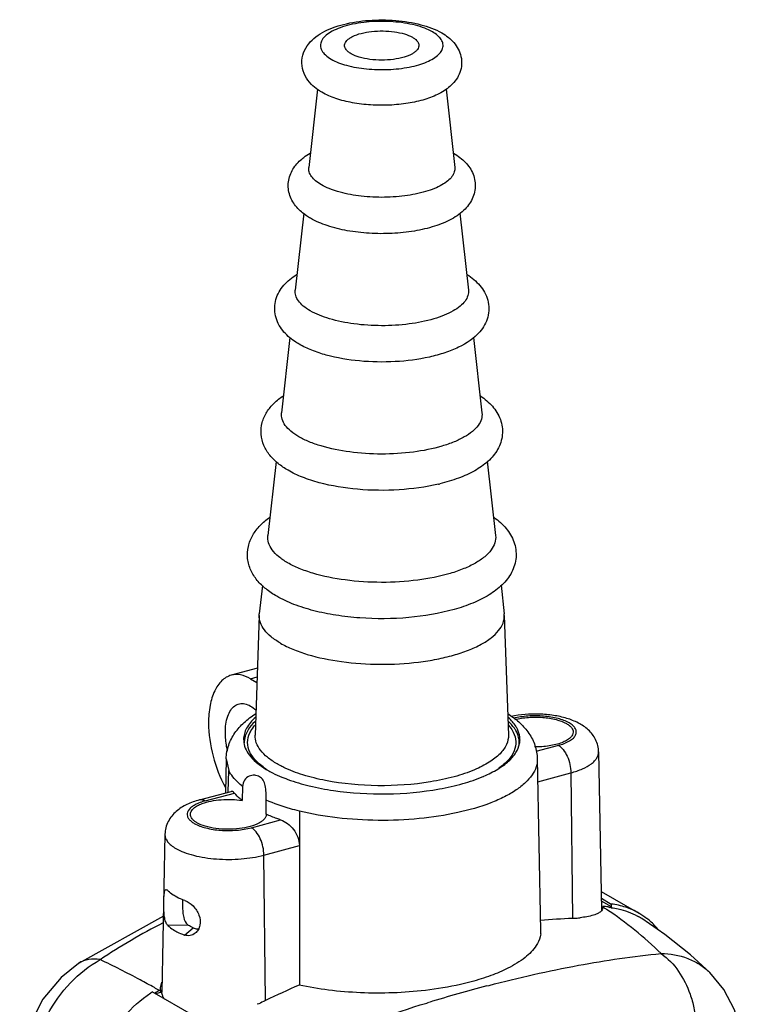
# Model space of a CAD drawing. Units: millimetres. Extents: x 13 to 110, y 67 to 429.
# Drawn here: x 13 to 110, y 296 to 429 of the extents above; entities that cross this region are included whole.
import ezdxf

# ---------------------------------------------------------------- set-up
doc = ezdxf.new("R2010")
doc.units = ezdxf.units.MM
doc.header["$LTSCALE"] = 30.734
doc.layers.get('0').update_dxf_attribs({"linetype": 'CONTINUOUS'})

msp = doc.modelspace()

# ---------------------------------------------------------------- linework, layer by layer
at = {"color": 7, "linetype": 'Continuous'}
for p, q in [((53.26, 419.64), (52.09, 409.1)), ((70.58, 419.6), (71.74, 409.1)), ((51.41, 402.95), (50.26, 392.59)), ((72.42, 402.95), (73.57, 392.59)), ((49.55, 386.23), (48.43, 376.07)), ((74.27, 386.23), (75.4, 376.07)), ((47.7, 369.53), (46.6, 359.55)), ((76.12, 369.58), (77.23, 359.55)), ((45.85, 352.84), (45.43, 349.01)), ((77.97, 352.9), (78.4, 349.01)), ((45.42, 348.82), (44.87, 332.7)), ((45.42, 348.82), (45.43, 349.01)), ((78.41, 348.82), (78.4, 349.01)), ((78.41, 348.82), (78.96, 332.7)), ((45.17, 341.71), (41.64, 340.76)), ((44.23, 340.3), (45.11, 339.79)), ((91.1, 330.44), (91.51, 309.14)), ((40.97, 329.53), (40.89, 324.93)), ((82.85, 329.53), (83.29, 306.37)), ((37.36, 323.98), (41.65, 325.13)), ((43.18, 325.79), (43.13, 323.91)), ((46.35, 322.05), (46.35, 323.96)), ((46.35, 322.05), (46.35, 322.05)), ((32.73, 319.36), (32.32, 298.13)), ((91.46, 311.68), (96.52, 308.75)), ((91.48, 310.76), (92.81, 309.98)), ((92.83, 309.59), (91.48, 310.37)), ((91.51, 309.23), (91.55, 309.25)), ((91.69, 309.58), (91.69, 309.57)), ((92.54, 309.51), (92.83, 309.59)), ((92.81, 309.98), (92.81, 309.6)), ((32.52, 308.34), (21.11, 302)), ((21.11, 302), (21.11, 302)), ((106.05, 300.79), (106.05, 300.79)), ((36.62, 294.92), (31.01, 298.15)), ((32.32, 298.13), (31.46, 297.9)), ((31.98, 298.36), (32.12, 298.44)), ((32.12, 298.44), (32.12, 298.48)), ((32.12, 298.44), (32.12, 298.08))]:
    msp.add_line(p, q, dxfattribs=at)
at = {"color": 9, "linetype": 'Continuous'}
for p, q in [((44.23, 340.3), (45.13, 340.54)), ((85.69, 331.33), (82.67, 330.52)), ((40.97, 329.53), (40.97, 329.53)), ((40.97, 329.53), (41.32, 327.97)), ((82.85, 329.53), (82.85, 329.53)), ((41.26, 325.03), (41.32, 327.97)), ((82.91, 326.44), (87.38, 327.64)), ((87.38, 327.64), (87.58, 308.06)), ((38.14, 323.85), (42.08, 324.9)), ((50.83, 322.48), (50.83, 317.84)), ((44.37, 320.25), (48.3, 321.31)), ((46.05, 316.56), (50.83, 317.84)), ((46.26, 296.98), (46.05, 316.56)), ((91.69, 309.57), (91.76, 309.53)), ((91.69, 309.57), (91.76, 309.52)), ((92.81, 309.6), (92.81, 309.49)), ((33.09, 307.12), (35.79, 307.2)), ((35.37, 305.81), (36.54, 306.77)), ((76.05, 298.96), (76.36, 299.04)), ((67.96, 296.66), (68.27, 296.76))]:
    msp.add_line(p, q, dxfattribs=at)
at = {"color": 7, "linetype": 'Continuous'}
for points in [[(106.05, 300.79), (103.47, 303.13), (100, 305.89), (96.9, 308.02)], [(21.11, 302), (18.76, 300.11), (16.31, 297.16), (14.5, 293.7), (13.45, 289.96), (13.18, 286.88)], [(110.44, 289.93), (110.23, 292.64), (109.39, 295.73), (107.97, 298.48), (106.05, 300.79)]]:
    msp.add_lwpolyline(points, dxfattribs=at)
at = {"color": 9, "linetype": 'Continuous'}
for centre, radius, start, end in [((67.69, 424.77), 2.7, 41.5127, 44.6933), ((65.51, 268.94), 48.33, 56.5456, 57.1108), ((65.01, 268.2), 49.23, 45.5078, 56.5265), ((69.57, 234.02), 82.25, 116.8083, 123.6466), ((-57.38, 137.74), 183.8, 60.9119, 61.1502), ((130.39, 92.08), 213.89, 104.7173, 106.8815)]:
    msp.add_arc(centre, radius, start, end, dxfattribs=at)
at = {"color": 7, "linetype": 'Continuous'}
for centre, radius, start, end in [((56.39, 424.16), 5.55, 223.8615, 227.6515), ((63.54, 391.98), 26.2, 283.2229, 283.6362), ((71.6, 324.35), 13.4, 56.2642, 56.8542), ((46.22, 332.12), 2.9, 180.0289, 187.8327), ((46.33, 331.72), 2.92, 168.6115, 179.9573), ((46.28, 331.72), 2.87, 180.0128, 181.1644), ((77.53, 331.72), 2.88, 353.5662, 7.2135), ((77.59, 332.12), 2.93, 349.2138, 359.9673), ((56.18, 345.75), 20.22, 246.6638, 249.9975), ((68.2, 344.47), 18.83, 292.979, 293.2808), ((63.83, 310.47), 28.75, 179.7911, 180.0031), ((91.33, 298.81), 10.85, 84.3641, 88.1395), ((90.99, 309.58), 0.696, 0.0125, 6.0668), ((80.11, 291.55), 21.85, 55.3188, 55.7676), ((91.51, 298.95), 10.61, 83.37, 84.4189), ((91.51, 298.99), 10.58, 82.8438, 83.3686), ((91.73, 300.46), 9.57, 52.4308, 59.9795), ((92.05, 215.39), 92.77, 92.7617, 95.4348), ((91.75, 300), 9.53, 57.3015, 61.3242), ((80.2, 306.37), 3.14, 352.9244, 4.4224), ((40.78, 283.39), 17.7, 123.4794, 124.2583), ((40.17, 283.66), 16.83, 119.1264, 121.5624), ((99.83, 187.47), 121.91, 113.7241, 116.0655)]:
    msp.add_arc(centre, radius, start, end, dxfattribs=at)
for points, knots in [([(52.39, 420.31), (52.08, 420.64), (51.52, 421.4), (51.09, 422.76), (51.2, 424.2), (51.81, 425.48), (52.76, 426.5), (54.37, 427.58), (56.87, 428.47), (60.22, 428.97), (63.73, 428.96), (67.07, 428.44), (69.11, 427.69), (69.99, 427.19)], [0, 0, 0, 0, 0.054987, 0.111447, 0.168449, 0.224301, 0.27896, 0.334553, 0.456375, 0.595017, 0.740606, 0.878691, 1, 1, 1, 1]), ([(56.92, 425.58), (56.94, 425.8), (57.15, 426.15), (57.57, 426.48), (58.19, 426.84), (59.2, 427.18), (60.58, 427.42), (62.09, 427.49), (63.58, 427.38), (64.91, 427.11), (65.71, 426.8), (66.05, 426.6)], [0, 0, 0, 0, 0.068252, 0.1118, 0.16274, 0.285704, 0.430847, 0.587228, 0.742158, 0.883168, 1, 1, 1, 1]), ([(66.05, 426.6), (66.17, 426.53), (66.43, 426.36), (66.76, 426.03), (66.89, 425.72), (66.91, 425.58)], [0, 0, 0, 0, 0.304798, 0.686981, 1, 1, 1, 1]), ([(69.99, 427.19), (70.59, 426.84), (71.44, 426.19), (72.25, 425.03), (72.63, 424.02), (72.71, 422.93), (72.41, 421.52), (71.77, 420.62), (71.26, 420.14)], [0, 0, 0, 0, 0.246863, 0.370673, 0.497316, 0.625626, 0.753384, 1, 1, 1, 1]), ([(57.78, 424.39), (57.64, 424.47), (57.4, 424.63), (57.1, 424.93), (56.93, 425.25), (56.91, 425.48), (56.92, 425.58)], [0, 0, 0, 0, 0.310046, 0.572843, 0.79623, 1, 1, 1, 1]), ([(66.91, 425.58), (66.92, 425.47), (66.9, 425.25), (66.72, 424.92), (66.42, 424.63), (65.84, 424.24), (64.84, 423.86), (63.45, 423.59), (61.9, 423.49), (60.35, 423.59), (58.96, 423.87), (58.13, 424.19), (57.78, 424.39)], [0, 0, 0, 0, 0.031678, 0.066446, 0.107355, 0.15583, 0.275503, 0.420132, 0.578337, 0.73644, 0.880768, 1, 1, 1, 1]), ([(53.84, 419.2), (53.73, 419.27), (53.32, 419.52), (52.92, 419.81), (52.65, 420.06)], [0, 0, 0, 0, 0.254321, 1, 1, 1, 1]), ([(71.26, 420.14), (70.79, 419.7), (69.65, 418.94), (67.66, 418.17), (65.4, 417.67), (62.95, 417.43), (60.44, 417.45), (58.01, 417.74), (55.79, 418.28), (54.44, 418.86), (53.84, 419.2)], [0, 0, 0, 0, 0.106206, 0.22173, 0.349348, 0.485988, 0.625532, 0.760905, 0.886598, 1, 1, 1, 1]), ([(51.14, 410.22), (51.23, 410.3), (51.59, 410.59), (51.97, 410.84), (52.27, 411.02)], [0, 0, 0, 0, 0.246027, 1, 1, 1, 1]), ([(71.5, 411.05), (71.6, 410.99), (72, 410.75), (72.37, 410.48), (72.63, 410.26)], [0, 0, 0, 0, 0.254797, 1, 1, 1, 1]), ([(50.47, 403.74), (50.07, 404.2), (49.59, 405.01), (49.31, 406.21), (49.32, 407.14), (49.54, 408.05), (50.07, 409.15), (50.68, 409.83), (51.14, 410.22)], [0, 0, 0, 0, 0.247424, 0.374369, 0.501925, 0.628871, 0.753689, 1, 1, 1, 1]), ([(72.63, 410.26), (73.12, 409.86), (74, 408.9), (74.65, 407.01), (74.33, 405.03), (73.57, 403.95), (73.13, 403.49)], [0, 0, 0, 0, 0.24719, 0.498734, 0.752154, 1, 1, 1, 1]), ([(53.79, 406.76), (53.51, 406.91), (53.03, 407.24), (52.45, 407.82), (52.11, 408.45), (52.07, 408.9), (52.09, 409.1)], [0, 0, 0, 0, 0.310298, 0.572878, 0.796185, 1, 1, 1, 1]), ([(71.74, 409.1), (71.76, 408.9), (71.71, 408.44), (71.37, 407.81), (70.78, 407.23), (69.98, 406.69), (68.97, 406.22), (67.32, 405.65), (64.93, 405.19), (61.89, 405), (58.85, 405.19), (56.11, 405.73), (54.47, 406.36), (53.79, 406.76)], [0, 0, 0, 0, 0.031679, 0.06644, 0.10734, 0.155814, 0.212088, 0.275663, 0.420271, 0.578451, 0.736521, 0.8808, 1, 1, 1, 1]), ([(52.33, 402.25), (52.15, 402.35), (51.47, 402.77), (50.85, 403.29), (50.47, 403.74)], [0, 0, 0, 0, 0.256648, 1, 1, 1, 1]), ([(73.13, 403.49), (72.61, 402.95), (71.28, 402.02), (68.94, 401.09), (66.24, 400.46), (63.29, 400.16), (60.26, 400.17), (57.33, 400.51), (54.66, 401.16), (53.04, 401.84), (52.33, 402.25)], [0, 0, 0, 0, 0.103424, 0.217584, 0.345155, 0.482709, 0.623684, 0.760549, 0.887041, 1, 1, 1, 1]), ([(48.58, 387.15), (48.13, 387.72), (47.42, 389.07), (47.49, 391.37), (48.64, 393.35), (49.81, 394.28), (50.44, 394.68)], [0, 0, 0, 0, 0.248151, 0.499711, 0.747538, 1, 1, 1, 1]), ([(73.37, 394.69), (74.02, 394.28), (74.92, 393.55), (75.8, 392.31), (76.23, 391.24), (76.38, 390.09), (76.18, 388.57), (75.59, 387.55), (75.11, 386.98)], [0, 0, 0, 0, 0.251653, 0.375157, 0.500192, 0.626487, 0.752972, 1, 1, 1, 1]), ([(52.27, 389.8), (51.95, 389.99), (51.37, 390.38), (50.69, 391.07), (50.29, 391.81), (50.23, 392.34), (50.26, 392.59)], [0, 0, 0, 0, 0.310366, 0.572871, 0.796167, 1, 1, 1, 1]), ([(73.57, 392.59), (73.6, 392.34), (73.54, 391.81), (73.13, 391.05), (72.44, 390.36), (71.48, 389.73), (70.29, 389.16), (68.32, 388.49), (65.5, 387.94), (61.89, 387.72), (58.27, 387.95), (55.03, 388.59), (53.08, 389.34), (52.27, 389.8)], [0, 0, 0, 0, 0.031679, 0.066442, 0.107344, 0.155812, 0.212091, 0.275665, 0.420274, 0.578453, 0.736521, 0.880801, 1, 1, 1, 1]), ([(50.81, 385.3), (50.6, 385.42), (49.77, 385.93), (49.03, 386.58), (48.58, 387.15)], [0, 0, 0, 0, 0.258609, 1, 1, 1, 1]), ([(75.11, 386.98), (74.34, 386.08), (72.75, 385.03), (70.37, 384.1), (69.03, 383.74), (68.33, 383.58)], [0, 0, 0, 0, 0.459633, 0.718556, 1, 1, 1, 1]), ([(68.33, 383.58), (66.82, 383.24), (63.67, 382.84), (59, 382.93), (55.23, 383.55), (52.54, 384.43), (51.35, 384.98), (50.81, 385.3)], [0, 0, 0, 0, 0.259151, 0.5282, 0.780948, 0.895389, 1, 1, 1, 1]), ([(49.3, 368.34), (48.83, 368.61), (47.94, 369.21), (46.8, 370.32), (45.97, 371.66), (45.59, 373.2), (45.74, 374.78), (46.39, 376.22), (47.4, 377.43), (48.23, 378.08), (48.67, 378.37)], [0, 0, 0, 0, 0.130334, 0.254834, 0.377587, 0.501704, 0.62636, 0.749533, 0.872806, 1, 1, 1, 1]), ([(75.21, 378.34), (75.79, 377.94), (76.61, 377.26), (77.45, 376.13), (77.91, 375.2), (78.16, 374.18), (78.18, 373.12), (77.97, 372.09), (77.4, 370.82), (76.24, 369.44), (74.4, 368.19), (72.19, 367.2), (70.58, 366.73), (69.72, 366.52)], [0, 0, 0, 0, 0.119946, 0.178443, 0.237126, 0.296338, 0.355811, 0.415151, 0.473837, 0.591059, 0.714457, 0.850095, 1, 1, 1, 1]), ([(50.76, 372.85), (50.38, 373.07), (49.71, 373.51), (48.92, 374.31), (48.46, 375.17), (48.4, 375.79), (48.43, 376.07)], [0, 0, 0, 0, 0.310366, 0.572871, 0.796167, 1, 1, 1, 1]), ([(75.4, 376.07), (75.43, 375.79), (75.37, 375.17), (74.89, 374.3), (74.09, 373.49), (72.98, 372.76), (71.6, 372.11), (69.33, 371.33), (66.06, 370.69), (61.88, 370.44), (57.71, 370.7), (54.44, 371.35), (52.18, 372.13), (51.2, 372.59), (50.76, 372.85)], [0, 0, 0, 0, 0.031673, 0.066429, 0.107322, 0.155781, 0.21205, 0.27561, 0.420191, 0.578339, 0.736376, 0.880628, 0.943998, 1, 1, 1, 1]), ([(69.54, 366.47), (67.8, 366.07), (64.17, 365.58), (58.77, 365.64), (54.4, 366.34), (51.29, 367.34), (49.92, 367.98), (49.3, 368.34)], [0, 0, 0, 0, 0.258219, 0.528021, 0.781733, 0.896075, 1, 1, 1, 1]), ([(47.78, 351.39), (47.28, 351.68), (46.33, 352.31), (45.11, 353.48), (44.22, 354.87), (43.77, 356.46), (43.87, 358.12), (44.49, 359.65), (45.51, 360.96), (46.36, 361.68), (46.82, 362)], [0, 0, 0, 0, 0.132187, 0.257593, 0.380083, 0.503289, 0.62691, 0.749578, 0.872805, 1, 1, 1, 1]), ([(77.04, 361.98), (77.63, 361.56), (78.44, 360.84), (79.28, 359.68), (79.73, 358.72), (79.99, 357.69), (80.03, 356.27), (79.51, 354.54), (78.16, 352.83), (76.33, 351.48), (74.13, 350.39), (72.51, 349.85), (71.65, 349.61)], [0, 0, 0, 0, 0.120684, 0.179356, 0.238029, 0.297074, 0.356253, 0.473502, 0.591109, 0.71468, 0.850219, 1, 1, 1, 1]), ([(49.24, 355.89), (48.82, 356.14), (48.06, 356.65), (47.16, 357.56), (46.63, 358.54), (46.56, 359.23), (46.6, 359.55)], [0, 0, 0, 0, 0.310415, 0.572863, 0.796156, 1, 1, 1, 1]), ([(77.23, 359.55), (77.27, 359.23), (77.19, 358.53), (76.65, 357.54), (75.74, 356.63), (74.49, 355.79), (72.92, 355.05), (70.34, 354.17), (66.62, 353.45), (61.88, 353.16), (57.13, 353.46), (53.42, 354.19), (50.86, 355.08), (49.74, 355.61), (49.24, 355.89)], [0, 0, 0, 0, 0.031672, 0.066427, 0.107323, 0.155782, 0.212047, 0.27561, 0.42019, 0.578339, 0.736376, 0.880629, 0.943992, 1, 1, 1, 1]), ([(71.65, 349.61), (69.66, 349.05), (65.43, 348.35), (60.06, 348.31), (55.79, 348.79), (52.82, 349.38), (50.14, 350.22), (48.52, 350.96), (47.78, 351.39)], [0, 0, 0, 0, 0.253575, 0.524276, 0.656354, 0.781124, 0.896213, 1, 1, 1, 1]), ([(48.28, 345.08), (47.84, 345.33), (47.05, 345.85), (46.11, 346.78), (45.53, 347.77), (45.4, 348.48), (45.42, 348.82)], [0, 0, 0, 0, 0.30861, 0.571754, 0.796672, 1, 1, 1, 1]), ([(48.28, 345.08), (48.81, 344.77), (49.99, 344.2), (52.71, 343.26), (56.65, 342.47), (61.69, 342.13), (65.98, 342.37), (69.28, 342.89), (71.52, 343.42), (73.52, 344.08), (75.23, 344.85), (76.62, 345.72), (77.64, 346.68), (78.29, 347.72), (78.42, 348.47), (78.41, 348.82)], [0, 0, 0, 0, 0.055631, 0.118498, 0.261555, 0.418453, 0.575944, 0.650738, 0.720801, 0.784813, 0.841758, 0.891068, 0.932846, 0.968259, 1, 1, 1, 1]), ([(41.64, 340.76), (41.42, 340.7), (40.96, 340.51), (40.12, 339.87), (39.29, 338.59), (38.72, 336.62), (38.6, 335.15), (38.6, 334.36)], [0, 0, 0, 0, 0.094147, 0.192865, 0.416425, 0.686228, 1, 1, 1, 1]), ([(44.23, 340.3), (43.82, 340.54), (42.98, 340.89), (42.05, 340.87), (41.64, 340.76)], [0, 0, 0, 0, 0.531375, 1, 1, 1, 1]), ([(40.97, 329.53), (40.99, 330.15), (41.22, 331.39), (42.09, 333.05), (43.36, 334.46), (44.37, 335.23), (44.91, 335.58)], [0, 0, 0, 0, 0.248079, 0.493886, 0.742119, 1, 1, 1, 1]), ([(79.04, 335.5), (79.57, 335.15), (80.55, 334.38), (81.78, 332.99), (82.62, 331.35), (82.84, 330.13), (82.85, 329.52)], [0, 0, 0, 0, 0.25734, 0.50544, 0.751804, 1, 1, 1, 1]), ([(91.1, 330.44), (91.09, 331.01), (90.81, 332.14), (89.77, 333.48), (88.38, 334.4), (86.78, 335.02), (85, 335.4), (82.49, 335.62), (80.56, 335.48), (79.31, 335.21)], [0, 0, 0, 0, 0.119901, 0.236153, 0.350146, 0.468792, 0.596457, 0.731374, 1, 1, 1, 1]), ([(38.6, 334.36), (38.6, 332.85), (39.04, 329.83), (40.14, 326.99), (40.87, 325.67)], [0, 0, 0, 0, 0.498978, 1, 1, 1, 1]), ([(44.93, 335.1), (44.68, 334.88), (44.23, 334.43), (43.71, 333.68), (43.39, 332.91), (43.31, 332.37), (43.31, 332.11)], [0, 0, 0, 0, 0.287039, 0.544214, 0.778424, 1, 1, 1, 1]), ([(44.82, 334.51), (44.48, 334.19), (43.9, 333.52), (43.55, 332.69), (43.47, 332.3)], [0, 0, 0, 0, 0.536697, 1, 1, 1, 1]), ([(80.18, 333.49), (80.11, 333.63), (79.79, 334.21), (79.33, 334.71), (78.94, 335.06)], [0, 0, 0, 0, 0.22953, 1, 1, 1, 1]), ([(79.96, 333.32), (79.9, 333.43), (79.61, 333.88), (79.25, 334.28), (78.95, 334.56)], [0, 0, 0, 0, 0.233121, 1, 1, 1, 1]), ([(79.83, 334.82), (80.43, 334.96), (81.68, 335.15), (83.56, 335.14), (85.3, 334.87), (86.36, 334.5), (86.79, 334.25)], [0, 0, 0, 0, 0.258678, 0.533422, 0.790391, 1, 1, 1, 1]), ([(86.79, 334.25), (86.92, 334.18), (87.16, 334.02), (87.45, 333.74), (87.63, 333.44), (87.67, 333.23), (87.67, 333.12)], [0, 0, 0, 0, 0.307495, 0.571085, 0.796778, 1, 1, 1, 1]), ([(80.39, 332.08), (80.38, 332.19), (80.3, 332.62), (80.13, 333.03), (79.96, 333.32)], [0, 0, 0, 0, 0.241079, 1, 1, 1, 1]), ([(80.51, 332.11), (80.51, 332.23), (80.49, 332.71), (80.34, 333.17), (80.18, 333.49)], [0, 0, 0, 0, 0.243636, 1, 1, 1, 1]), ([(87.67, 333.12), (87.67, 332.99), (87.59, 332.69), (87.27, 332.3), (86.77, 331.96), (86.12, 331.66), (85.33, 331.42), (84.11, 331.18), (83.14, 331.11), (82.48, 331.12)], [0, 0, 0, 0, 0.068878, 0.150244, 0.250637, 0.371402, 0.510808, 0.665314, 1, 1, 1, 1]), ([(43.34, 331.72), (43.39, 331.38), (43.62, 330.67), (44.3, 329.7), (45.29, 328.78), (46.1, 328.25), (46.54, 327.99)], [0, 0, 0, 0, 0.204051, 0.432529, 0.696316, 1, 1, 1, 1]), ([(75.64, 327.18), (76.29, 327.46), (77.47, 328.04), (78.96, 329.1), (80, 330.26), (80.38, 331.14), (80.46, 331.57)], [0, 0, 0, 0, 0.314473, 0.582861, 0.807804, 1, 1, 1, 1]), ([(45.47, 327.1), (45.27, 327.22), (44.79, 327.36), (44.02, 327.23), (43.36, 326.68), (43.19, 326.09), (43.18, 325.79)], [0, 0, 0, 0, 0.217809, 0.455498, 0.71587, 1, 1, 1, 1]), ([(46.54, 327.99), (46.67, 327.92), (47.2, 327.63), (47.74, 327.37), (48.17, 327.19)], [0, 0, 0, 0, 0.238411, 1, 1, 1, 1]), ([(46.35, 323.96), (46.35, 324.3), (46.35, 324.95), (46.29, 325.87), (46.02, 326.64), (45.66, 326.99), (45.47, 327.1)], [0, 0, 0, 0, 0.297557, 0.577326, 0.803118, 1, 1, 1, 1]), ([(49.26, 326.75), (50.21, 326.4), (52.25, 325.81), (56.69, 324.97), (62.58, 324.63), (68.42, 325.14), (72.72, 326.1), (74.66, 326.76), (75.55, 327.14)], [0, 0, 0, 0, 0.113215, 0.237917, 0.506225, 0.771212, 0.891962, 1, 1, 1, 1]), ([(42.08, 324.9), (42.04, 324.94), (41.93, 325.06), (41.76, 325.16), (41.65, 325.13)], [0, 0, 0, 0, 0.336797, 1, 1, 1, 1]), ([(43.13, 323.91), (43.03, 323.99), (42.66, 324.3), (42.31, 324.63), (42.08, 324.9)], [0, 0, 0, 0, 0.263263, 1, 1, 1, 1]), ([(37.36, 323.98), (36.79, 323.83), (35.68, 323.44), (34.18, 322.52), (33.05, 321.14), (32.74, 319.96), (32.73, 319.36)], [0, 0, 0, 0, 0.255721, 0.498616, 0.745112, 1, 1, 1, 1]), ([(36.86, 323.07), (36.93, 323.11), (37.21, 323.28), (37.52, 323.42), (37.76, 323.51)], [0, 0, 0, 0, 0.227605, 1, 1, 1, 1]), ([(37.76, 323.51), (38.14, 323.65), (38.98, 323.87), (40.78, 324.11), (42.2, 324.06), (43.13, 323.91)], [0, 0, 0, 0, 0.224708, 0.477501, 1, 1, 1, 1]), ([(36.15, 322.05), (36.15, 322.23), (36.32, 322.66), (36.66, 322.93), (36.86, 323.07)], [0, 0, 0, 0, 0.436405, 1, 1, 1, 1]), ([(37.04, 320.92), (36.91, 320.99), (36.67, 321.15), (36.38, 321.43), (36.2, 321.73), (36.15, 321.95), (36.15, 322.05)], [0, 0, 0, 0, 0.307495, 0.571085, 0.796778, 1, 1, 1, 1]), ([(46.35, 322.05), (46.35, 321.94), (46.3, 321.71), (46.1, 321.39), (45.77, 321.1), (45.15, 320.72), (44.13, 320.35), (42.72, 320.09), (41.16, 320.01), (39.61, 320.11), (38.22, 320.4), (37.38, 320.72), (37.04, 320.92)], [0, 0, 0, 0, 0.031811, 0.067584, 0.109785, 0.159487, 0.280819, 0.4257, 0.58296, 0.739425, 0.882019, 1, 1, 1, 1]), ([(48.3, 321.31), (48.13, 321.36), (47.48, 321.59), (46.83, 321.85), (46.35, 322.05)], [0, 0, 0, 0, 0.258634, 1, 1, 1, 1]), ([(48.3, 321.31), (48.63, 321.2), (49.28, 320.83), (50.34, 319.77), (50.83, 318.61), (50.83, 317.84)], [0, 0, 0, 0, 0.230101, 0.486076, 1, 1, 1, 1]), ([(33.09, 307.12), (32.97, 307.25), (32.78, 307.62), (32.65, 308.27), (32.59, 309.06), (32.58, 309.88), (32.58, 310.55), (32.6, 311.03), (32.63, 311.33), (32.66, 311.57), (32.7, 311.75), (32.76, 311.88), (32.84, 311.92), (32.87, 311.92)], [0, 0, 0, 0, 0.103394, 0.241167, 0.404768, 0.576679, 0.737188, 0.807237, 0.86773, 0.917082, 0.954412, 0.980404, 1, 1, 1, 1]), ([(32.87, 311.92), (32.92, 311.92), (33.04, 311.86), (33.13, 311.78), (33.18, 311.72)], [0, 0, 0, 0, 0.395235, 1, 1, 1, 1]), ([(34.1, 311.03), (34.01, 311.08), (33.69, 311.28), (33.38, 311.52), (33.18, 311.72)], [0, 0, 0, 0, 0.272599, 1, 1, 1, 1]), ([(35.41, 310.44), (35.29, 310.48), (34.84, 310.65), (34.41, 310.86), (34.1, 311.03)], [0, 0, 0, 0, 0.267397, 1, 1, 1, 1]), ([(35.08, 310.47), (35.08, 310.4), (35.08, 310.14), (35.08, 309.88), (35.09, 309.68)], [0, 0, 0, 0, 0.241033, 1, 1, 1, 1]), ([(35.41, 310.44), (35.82, 310.29), (36.61, 309.74), (37.41, 308.57), (37.55, 307.35), (37.24, 306.51), (36.96, 306.19), (36.81, 306.06)], [0, 0, 0, 0, 0.24377, 0.514372, 0.76916, 0.88781, 1, 1, 1, 1]), ([(35.09, 309.68), (35.1, 309.42), (35.12, 308.91), (35.24, 308.05), (35.49, 307.42), (35.79, 307.2)], [0, 0, 0, 0, 0.300498, 0.579492, 1, 1, 1, 1]), ([(91.48, 309.08), (91.37, 308.95), (91.03, 308.71), (90.07, 308.33), (89.22, 308.2), (88.6, 308.14)], [0, 0, 0, 0, 0.171668, 0.394631, 1, 1, 1, 1]), ([(91.69, 309.57), (91.69, 309.49), (91.65, 309.3), (91.55, 309.15), (91.48, 309.08)], [0, 0, 0, 0, 0.480123, 1, 1, 1, 1]), ([(96.52, 308.75), (95.96, 309.08), (94.76, 309.61), (93.47, 309.9), (92.81, 309.98)], [0, 0, 0, 0, 0.495892, 1, 1, 1, 1]), ([(92.81, 309.49), (93.12, 309.45), (94.34, 309.24), (95.52, 308.81), (96.32, 308.37)], [0, 0, 0, 0, 0.253921, 1, 1, 1, 1]), ([(87.58, 308.06), (87.67, 308.06), (88.01, 308.08), (88.35, 308.11), (88.6, 308.14)], [0, 0, 0, 0, 0.260152, 1, 1, 1, 1]), ([(99.13, 306.55), (99.01, 306.69), (98.53, 307.23), (98, 307.72), (97.57, 308.05)], [0, 0, 0, 0, 0.252417, 1, 1, 1, 1]), ([(33.09, 307.12), (33.15, 307.06), (33.44, 306.79), (33.77, 306.57), (34.03, 306.41)], [0, 0, 0, 0, 0.227982, 1, 1, 1, 1]), ([(34.03, 306.41), (34.13, 306.36), (34.56, 306.12), (35.01, 305.94), (35.37, 305.81)], [0, 0, 0, 0, 0.232293, 1, 1, 1, 1]), ([(36.81, 306.06), (36.61, 305.9), (36.13, 305.67), (35.6, 305.72), (35.37, 305.81)], [0, 0, 0, 0, 0.502889, 1, 1, 1, 1]), ([(36.54, 306.77), (36.47, 306.8), (36.21, 306.93), (35.96, 307.08), (35.79, 307.2)], [0, 0, 0, 0, 0.268906, 1, 1, 1, 1]), ([(36.54, 306.77), (36.71, 306.69), (36.97, 306.63), (37.22, 306.66), (37.29, 306.67)], [0, 0, 0, 0, 0.746921, 1, 1, 1, 1]), ([(83.32, 305.99), (83.3, 305.85), (83.19, 305.28), (82.94, 304.75), (82.7, 304.38)], [0, 0, 0, 0, 0.238246, 1, 1, 1, 1]), ([(82.7, 304.38), (82.3, 303.77), (81.12, 302.6), (79.71, 301.75), (78.9, 301.34)], [0, 0, 0, 0, 0.445028, 1, 1, 1, 1]), ([(78.9, 301.34), (78.16, 300.97), (76.53, 300.28), (74.85, 299.76), (73.95, 299.52)], [0, 0, 0, 0, 0.471588, 1, 1, 1, 1]), ([(32.12, 298.48), (32.12, 298.56), (32.14, 298.9), (32.23, 299.23), (32.33, 299.47)], [0, 0, 0, 0, 0.24007, 1, 1, 1, 1]), ([(73.95, 299.52), (73.47, 299.39), (71.44, 298.89), (69.37, 298.55), (67.78, 298.36)], [0, 0, 0, 0, 0.23791, 1, 1, 1, 1]), ([(32.5, 297.44), (32.47, 297.5), (32.38, 297.71), (32.32, 297.95), (32.32, 298.13)], [0, 0, 0, 0, 0.262044, 1, 1, 1, 1]), ([(67.78, 298.36), (64.89, 298.02), (60.52, 297.87), (54.84, 298.33), (52.1, 298.79), (50.78, 299.08)], [0, 0, 0, 0, 0.511628, 0.763235, 1, 1, 1, 1]), ([(21.92, 281.42), (21.92, 284.63), (23.31, 289.56), (27.02, 294.9), (29.49, 297.12), (30.81, 298.02)], [0, 0, 0, 0, 0.495559, 0.751894, 1, 1, 1, 1]), ([(32.68, 297.17), (32.66, 297.19), (32.6, 297.28), (32.54, 297.37), (32.5, 297.44)], [0, 0, 0, 0, 0.257447, 1, 1, 1, 1]), ([(46.26, 296.98), (46.17, 296.94), (45.81, 296.76), (45.43, 296.6), (45.15, 296.49)], [0, 0, 0, 0, 0.245207, 1, 1, 1, 1])]:
    msp.add_open_spline(points, degree=3, knots=knots, dxfattribs=at)
at = {"color": 9, "linetype": 'Continuous'}
for points, knots in [([(68.74, 427.32), (68.4, 427.51), (67.65, 427.86), (65.9, 428.4), (63.39, 428.77), (60.3, 428.76), (57.8, 428.37), (56.07, 427.82), (55.05, 427.33), (54.28, 426.78), (53.77, 426.16), (53.6, 425.46), (53.81, 424.77), (54.34, 424.16), (54.82, 423.83), (55.09, 423.67)], [0, 0, 0, 0, 0.060686, 0.130669, 0.290694, 0.461131, 0.620187, 0.689355, 0.749147, 0.798816, 0.839158, 0.873579, 0.908305, 0.949429, 1, 1, 1, 1]), ([(69.61, 426.67), (69.55, 426.73), (69.28, 426.98), (68.98, 427.18), (68.74, 427.32)], [0, 0, 0, 0, 0.228905, 1, 1, 1, 1]), ([(55.09, 423.67), (55.74, 423.29), (57.31, 422.72), (59.91, 422.28), (62.76, 422.2), (65.12, 422.46), (66.85, 422.87), (67.95, 423.25), (68.85, 423.7), (69.55, 424.22), (70.02, 424.78), (70.21, 425.4), (70.1, 426.04), (69.86, 426.39), (69.71, 426.56)], [0, 0, 0, 0, 0.126424, 0.280734, 0.447621, 0.609149, 0.682567, 0.748636, 0.806097, 0.854451, 0.8944, 0.928613, 0.962027, 1, 1, 1, 1]), ([(40.86, 333.06), (40.86, 333.8), (40.97, 334.86), (41.53, 336.05), (42.07, 336.66), (42.76, 336.98), (43.52, 336.96), (44.29, 336.63), (44.76, 336.27), (44.98, 336.05)], [0, 0, 0, 0, 0.3144, 0.44257, 0.552439, 0.651603, 0.752462, 0.866572, 1, 1, 1, 1]), ([(87.14, 334.35), (86.68, 334.62), (85.54, 335.02), (83.66, 335.31), (81.63, 335.32), (80.28, 335.12), (79.63, 334.97)], [0, 0, 0, 0, 0.209438, 0.466142, 0.740809, 1, 1, 1, 1]), ([(44.16, 333), (44.2, 333.09), (44.39, 333.46), (44.64, 333.8), (44.85, 334.04)], [0, 0, 0, 0, 0.236719, 1, 1, 1, 1]), ([(78.98, 334.03), (79.05, 333.96), (79.29, 333.67), (79.49, 333.35), (79.62, 333.1)], [0, 0, 0, 0, 0.263273, 1, 1, 1, 1]), ([(85.69, 331.33), (86.21, 331.47), (86.93, 331.72), (87.69, 332.26), (88.03, 332.68), (88.14, 333.15), (88, 333.61), (87.65, 334.02), (87.33, 334.24), (87.14, 334.35)], [0, 0, 0, 0, 0.33906, 0.469896, 0.576198, 0.66689, 0.758389, 0.866745, 1, 1, 1, 1]), ([(41.17, 330.55), (41.12, 330.76), (40.94, 331.58), (40.86, 332.43), (40.86, 333.06)], [0, 0, 0, 0, 0.256978, 1, 1, 1, 1]), ([(46.51, 328.02), (45.99, 328.36), (45.08, 329.05), (44.11, 330.32), (43.75, 331.71), (43.97, 332.6), (44.16, 333)], [0, 0, 0, 0, 0.307971, 0.561761, 0.781041, 1, 1, 1, 1]), ([(47.82, 328.84), (47.37, 329.1), (46.56, 329.64), (45.58, 330.59), (44.98, 331.62), (44.85, 332.36), (44.87, 332.7)], [0, 0, 0, 0, 0.30861, 0.571754, 0.796672, 1, 1, 1, 1]), ([(78.96, 332.7), (78.98, 332.27), (78.76, 331.32), (77.8, 330.07), (76.31, 328.94), (75.09, 328.34), (74.41, 328.05)], [0, 0, 0, 0, 0.189215, 0.408705, 0.677237, 1, 1, 1, 1]), ([(79.62, 333.1), (79.81, 332.72), (80.06, 331.87), (79.8, 330.51), (78.95, 329.26), (78.13, 328.58), (77.65, 328.25)], [0, 0, 0, 0, 0.225029, 0.446187, 0.697435, 1, 1, 1, 1]), ([(85.69, 331.33), (85.94, 331.18), (86.4, 330.73), (86.92, 329.84), (87.27, 328.78), (87.37, 328.02), (87.38, 327.64)], [0, 0, 0, 0, 0.205197, 0.456124, 0.73082, 1, 1, 1, 1]), ([(87.38, 327.64), (87.91, 327.78), (88.87, 328.1), (89.93, 328.67), (90.55, 329.2), (90.87, 329.6), (91.06, 330.01), (91.11, 330.3), (91.1, 330.44)], [0, 0, 0, 0, 0.334997, 0.61083, 0.725689, 0.826517, 0.916285, 1, 1, 1, 1]), ([(48.71, 328.37), (48.63, 328.41), (48.33, 328.55), (48.04, 328.71), (47.82, 328.84)], [0, 0, 0, 0, 0.257398, 1, 1, 1, 1]), ([(82.85, 329.53), (82.86, 329.16), (82.74, 328.38), (82.16, 327.27), (81.23, 326.23), (79.97, 325.25), (78.4, 324.35), (75.8, 323.22), (71.96, 322.14), (66.86, 321.37), (61.42, 321.14), (56.01, 321.47), (52.5, 322.07), (50.83, 322.48)], [0, 0, 0, 0, 0.03151, 0.065707, 0.104711, 0.14968, 0.20103, 0.258668, 0.390657, 0.539572, 0.696994, 0.853549, 1, 1, 1, 1]), ([(43.18, 325.79), (42.97, 325.96), (42.24, 326.58), (41.62, 327.35), (41.32, 327.97)], [0, 0, 0, 0, 0.279263, 1, 1, 1, 1]), ([(74.41, 328.05), (73.52, 327.67), (71.56, 327.02), (67.22, 326.11), (61.4, 325.72), (55.61, 326.24), (51.4, 327.27), (49.54, 327.97), (48.71, 328.37)], [0, 0, 0, 0, 0.110357, 0.234439, 0.505759, 0.77396, 0.894347, 1, 1, 1, 1]), ([(37.06, 323.47), (36.88, 323.38), (36.55, 323.21), (36.04, 322.83), (35.7, 322.32), (35.73, 321.8), (35.92, 321.43), (36.25, 321.1), (36.53, 320.91), (36.68, 320.82)], [0, 0, 0, 0, 0.165149, 0.305861, 0.523246, 0.620595, 0.726733, 0.851746, 1, 1, 1, 1]), ([(38.14, 323.85), (38.04, 323.82), (37.68, 323.71), (37.32, 323.58), (37.06, 323.47)], [0, 0, 0, 0, 0.265817, 1, 1, 1, 1]), ([(38.14, 323.85), (38.02, 323.92), (37.76, 324.02), (37.49, 324.02), (37.36, 323.98)], [0, 0, 0, 0, 0.531164, 1, 1, 1, 1]), ([(50.83, 322.48), (50.42, 322.58), (48.9, 322.99), (47.41, 323.5), (46.35, 323.96)], [0, 0, 0, 0, 0.266377, 1, 1, 1, 1]), ([(36.68, 320.82), (37.16, 320.55), (38.33, 320.14), (40.26, 319.85), (42.34, 319.86), (43.72, 320.08), (44.37, 320.25)], [0, 0, 0, 0, 0.210325, 0.468464, 0.743391, 1, 1, 1, 1]), ([(32.73, 319.36), (32.72, 319.19), (32.79, 318.83), (33.09, 318.32), (33.58, 317.85), (33.98, 317.58), (34.2, 317.45)], [0, 0, 0, 0, 0.203256, 0.428516, 0.691904, 1, 1, 1, 1]), ([(46.05, 316.56), (46.05, 316.94), (45.95, 317.7), (45.6, 318.76), (45.08, 319.65), (44.61, 320.11), (44.37, 320.25)], [0, 0, 0, 0, 0.269182, 0.543879, 0.794806, 1, 1, 1, 1]), ([(34.2, 317.45), (34.55, 317.25), (35.32, 316.9), (37.13, 316.34), (39.73, 315.96), (42.92, 315.97), (45.05, 316.3), (46.05, 316.56)], [0, 0, 0, 0, 0.097849, 0.210687, 0.468711, 0.743514, 1, 1, 1, 1]), ([(14.47, 284.85), (14.4, 286.59), (14.68, 289.26), (15.73, 292.65), (17.22, 295.9), (19.78, 299.48), (22.53, 301.67), (24, 302.5)], [0, 0, 0, 0, 0.249398, 0.377551, 0.506192, 0.759132, 1, 1, 1, 1]), ([(24, 302.5), (23.5, 302.58), (22.72, 302.61), (21.75, 302.36), (21.31, 302.13), (21.11, 302)], [0, 0, 0, 0, 0.51312, 0.758065, 1, 1, 1, 1]), ([(31.31, 298.73), (30.67, 299.09), (28.26, 300.39), (25.82, 301.64), (24, 302.5)], [0, 0, 0, 0, 0.266247, 1, 1, 1, 1]), ([(76.36, 299.04), (80.34, 300.07), (88, 301.82), (95.78, 302.96), (99.51, 303.32)], [0, 0, 0, 0, 0.523335, 1, 1, 1, 1]), ([(99.51, 303.32), (101.34, 302.05), (103.03, 299.4), (103.97, 296.01), (104.34, 293.51), (104.27, 291.63), (104.07, 290.43)], [0, 0, 0, 0, 0.470138, 0.607053, 0.743761, 1, 1, 1, 1]), ([(99.51, 303.32), (100.72, 303.31), (102.56, 303), (104.7, 301.92), (105.63, 301.19), (106.05, 300.79)], [0, 0, 0, 0, 0.510035, 0.755587, 1, 1, 1, 1]), ([(49.62, 290.24), (51.17, 290.85), (57.22, 293.17), (63.35, 295.26), (67.96, 296.66)], [0, 0, 0, 0, 0.256268, 1, 1, 1, 1])]:
    msp.add_open_spline(points, degree=3, knots=knots, dxfattribs=at)
at = {"color": 7, "linetype": 'Continuous'}
msp.add_open_spline([(50.83, 317.84), (50.83, 311.59), (50.84, 305.33), (50.83, 299.08)], degree=3, dxfattribs=at)

doc.saveas('drawing.dxf')
